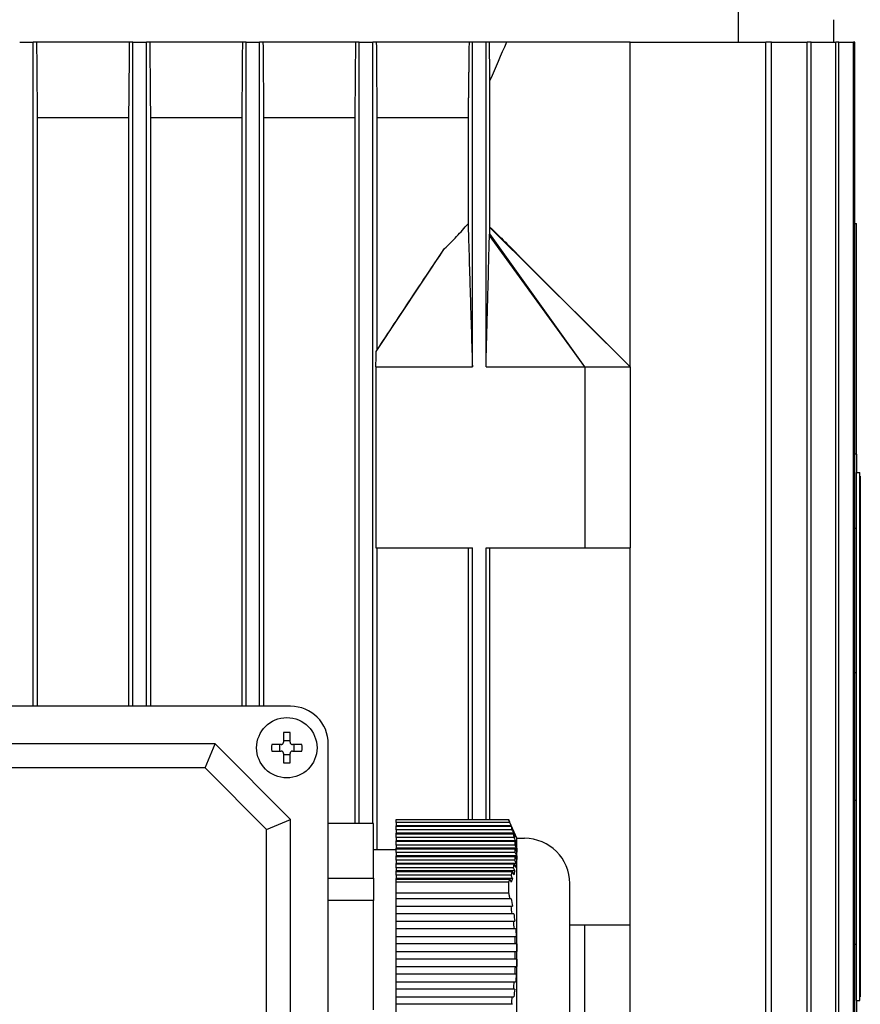
# Model space of a CAD drawing. Units: millimetres. Extents: x 699 to 9405, y 88 to 12258.
# Drawn here: x 2250 to 2362, y 7856 to 7986 of the extents above; entities that cross this region are included whole.
import ezdxf

# ---------------------------------------------------------------- set-up
doc = ezdxf.new("R2010")
doc.units = ezdxf.units.MM
doc.header["$LTSCALE"] = 45
doc.layers.add('Visible Edges(Hillmar_metric)', color=7, linetype='Continuous', lineweight=25)

msp = doc.modelspace()

# ---------------------------------------------------------------- linework, layer by layer
at = {"layer": 'Visible Edges(Hillmar_metric)'}
for p, q in [((2345.5366, 7989.576), (2345.5366, 7983.451)), ((2358.2439, 7983.451), (2358.2439, 7986.451)), ((2250.3439, 7983.451), (2252.1439, 7983.451)), ((2252.622, 7983.451), (2252.1439, 7983.451)), ((2252.1439, 7895.451), (2252.1439, 7983.451)), ((2264.8629, 7983.451), (2252.622, 7983.451)), ((2265.3439, 7983.451), (2264.8629, 7983.451)), ((2265.3439, 7983.451), (2267.1439, 7983.451)), ((2265.3439, 7895.451), (2265.3439, 7983.451)), ((2267.625, 7983.451), (2267.1439, 7983.451)), ((2267.1439, 7895.451), (2267.1439, 7983.451)), ((2279.8585, 7983.451), (2267.625, 7983.451)), ((2280.3439, 7983.451), (2279.8585, 7983.451)), ((2280.3439, 7895.451), (2280.3439, 7983.451)), ((2280.3439, 7983.451), (2282.1439, 7983.451)), ((2282.6294, 7983.451), (2282.1439, 7983.451)), ((2282.1439, 7895.451), (2282.1439, 7983.451)), ((2294.8418, 7983.451), (2282.6294, 7983.451)), ((2295.3439, 7983.451), (2294.8418, 7983.451)), ((2295.3439, 7879.9262), (2295.3439, 7983.451)), ((2295.3439, 7983.451), (2297.1439, 7983.451)), ((2297.6459, 7983.451), (2297.1439, 7983.451)), ((2297.1439, 7879.9262), (2297.1439, 7983.451)), ((2309.893, 7983.451), (2297.6459, 7983.451)), ((2310.3422, 7983.451), (2309.893, 7983.451)), ((2310.3422, 7940.451), (2310.3422, 7983.451)), ((2312.1423, 7983.451), (2310.3422, 7983.451)), ((2312.6012, 7983.451), (2312.1423, 7983.451)), ((2312.1423, 7940.451), (2312.1423, 7983.451)), ((2314.848, 7983.451), (2312.6012, 7983.451)), ((2331.2439, 7983.451), (2314.848, 7983.451)), ((2331.2439, 7983.451), (2349.2427, 7983.451)), ((2331.2439, 7940.451), (2331.2439, 7983.451)), ((2349.2427, 7799.451), (2349.2427, 7983.451)), ((2349.9878, 7983.451), (2349.2427, 7983.451)), ((2349.9878, 7799.451), (2349.9878, 7983.451)), ((2349.9878, 7983.451), (2354.6927, 7983.451)), ((2354.6927, 7799.451), (2354.6927, 7983.451)), ((2355.2349, 7983.451), (2354.6927, 7983.451)), ((2355.2349, 7799.451), (2355.2349, 7983.451)), ((2355.2349, 7983.451), (2358.5214, 7983.451)), ((2358.5214, 7799.451), (2358.5214, 7983.451)), ((2358.878, 7983.451), (2358.5214, 7983.451)), ((2358.878, 7983.451), (2360.8461, 7983.451)), ((2358.878, 7799.451), (2358.878, 7983.451)), ((2360.8461, 7799.451), (2360.8461, 7983.451)), ((2361.0275, 7983.451), (2360.8461, 7983.451)), ((2361.0275, 7799.451), (2361.0275, 7983.451)), ((2312.6624, 7958.9508), (2312.6624, 7978.4054)), ((2252.7134, 7895.451), (2252.7134, 7973.451)), ((2264.7737, 7973.451), (2252.7134, 7973.451)), ((2264.7737, 7973.451), (2264.7737, 7895.451)), ((2279.7726, 7973.451), (2267.7141, 7973.451)), ((2267.7141, 7895.451), (2267.7141, 7973.451)), ((2279.7726, 7973.451), (2279.7726, 7895.451)), ((2282.7152, 7895.451), (2282.7152, 7973.451)), ((2294.758, 7973.451), (2282.7152, 7973.451)), ((2294.758, 7973.451), (2294.758, 7879.9262)), ((2297.7298, 7942.7149), (2297.7298, 7973.451)), ((2309.764, 7973.451), (2297.7298, 7973.451)), ((2309.764, 7973.451), (2309.764, 7959.4146)), ((2361.0275, 7959.451), (2361.2439, 7959.451)), ((2361.2439, 7928.8664), (2361.2439, 7959.451)), ((2325.2439, 7940.451), (2312.6295, 7958.0665)), ((2331.2439, 7940.451), (2312.6502, 7958.9022)), ((2325.2439, 7940.451), (2312.5996, 7957.8365)), ((2297.5951, 7942.4939), (2306.6521, 7956.1039)), ((2316.5081, 7955.1575), (2331.2439, 7940.451)), ((2297.5509, 7940.451), (2297.5509, 7916.451)), ((2297.5509, 7940.451), (2310.3422, 7940.451)), ((2312.1423, 7940.451), (2325.2439, 7940.451)), ((2325.2439, 7940.451), (2325.2439, 7916.451)), ((2325.2439, 7940.451), (2331.2439, 7940.451)), ((2331.2439, 7940.451), (2331.2439, 7916.451)), ((2361.2439, 7928.8664), (2361.2439, 7926.451)), ((2361.2439, 7926.451), (2361.6939, 7926.451)), ((2361.2439, 7856.451), (2361.2439, 7926.451)), ((2361.6939, 7856.451), (2361.6939, 7926.451)), ((2361.7439, 7925.951), (2361.6939, 7925.951)), ((2361.7439, 7925.951), (2361.7439, 7856.951)), ((2297.5509, 7916.451), (2310.3422, 7916.451)), ((2297.7298, 7876.451), (2297.7298, 7916.451)), ((2309.764, 7916.451), (2309.764, 7880.451)), ((2310.3422, 7880.451), (2310.3422, 7916.451)), ((2312.1423, 7880.451), (2312.1423, 7916.451)), ((2312.1423, 7916.451), (2325.2439, 7916.451)), ((2312.6624, 7880.451), (2312.6624, 7916.451)), ((2325.2439, 7916.451), (2331.2439, 7916.451)), ((2331.2439, 7866.451), (2331.2439, 7916.451)), ((2286.2439, 7895.451), (2184.2439, 7895.451)), ((2285.3039, 7891.9585), (2285.3039, 7890.691)), ((2286.1839, 7890.691), (2286.1839, 7891.9585)), ((2276.2439, 7890.451), (2194.2439, 7890.451)), ((2274.9286, 7887.2756), (2276.2439, 7890.451)), ((2286.2439, 7880.451), (2276.2439, 7890.451)), ((2285.0039, 7890.391), (2283.7364, 7890.391)), ((2284.7968, 7889.511), (2284.7968, 7890.391)), ((2285.3039, 7890.8982), (2286.1839, 7890.8982)), ((2287.7514, 7890.391), (2286.4839, 7890.391)), ((2286.6911, 7890.391), (2286.6911, 7889.511)), ((2291.2439, 7788.451), (2291.2439, 7890.451)), ((2283.7364, 7889.511), (2285.0039, 7889.511)), ((2285.3039, 7889.211), (2285.3039, 7887.9436)), ((2286.1839, 7889.0039), (2285.3039, 7889.0039)), ((2286.1839, 7887.9436), (2286.1839, 7889.211)), ((2286.4839, 7889.511), (2287.7514, 7889.511)), ((2274.9286, 7887.2756), (2195.5592, 7887.2756)), ((2283.0685, 7879.1357), (2274.9286, 7887.2756)), ((2283.0685, 7879.1357), (2286.2439, 7880.451)), ((2286.2439, 7798.451), (2286.2439, 7880.451)), ((2297.2439, 7879.9262), (2291.2439, 7879.9262)), ((2297.2439, 7872.6886), (2297.2439, 7879.9262)), ((2300.2439, 7880.451), (2315.1244, 7880.451)), ((2300.2439, 7880.056), (2300.2439, 7880.451)), ((2315.2797, 7880.056), (2300.2439, 7880.056)), ((2300.2439, 7880.056), (2300.2439, 7879.623)), ((2315.1244, 7880.451), (2315.1328, 7880.451)), ((2316.2439, 7877.951), (2315.1328, 7880.451)), ((2283.0685, 7799.7663), (2283.0685, 7879.1357)), ((2300.2439, 7879.556), (2300.2439, 7879.623)), ((2315.4804, 7879.623), (2300.2439, 7879.623)), ((2300.2439, 7879.056), (2300.2439, 7879.556)), ((2300.2439, 7879.556), (2315.4578, 7879.556)), ((2300.2439, 7879.056), (2300.2439, 7878.623)), ((2315.6137, 7879.056), (2300.2439, 7879.056)), ((2300.2439, 7878.556), (2300.2439, 7878.623)), ((2315.8235, 7878.623), (2300.2439, 7878.623)), ((2300.2439, 7878.556), (2315.7461, 7878.556)), ((2300.2439, 7878.056), (2300.2439, 7878.556)), ((2315.8538, 7878.056), (2300.2439, 7878.056)), ((2300.2439, 7878.056), (2300.2439, 7877.623)), ((2300.2439, 7877.556), (2300.2439, 7877.623)), ((2316.0707, 7877.623), (2300.2439, 7877.623)), ((2300.2439, 7877.556), (2315.9356, 7877.556)), ((2300.2439, 7877.056), (2300.2439, 7877.556)), ((2316.2439, 7846.951), (2316.2439, 7877.951)), ((2316.2439, 7877.951), (2317.2439, 7877.951)), ((2297.2439, 7876.451), (2300.2439, 7876.451)), ((2315.9906, 7877.056), (2300.2439, 7877.056)), ((2300.2439, 7877.056), (2300.2439, 7876.623)), ((2300.2439, 7876.556), (2300.2439, 7876.623)), ((2316.2119, 7876.623), (2300.2439, 7876.623)), ((2300.2439, 7876.556), (2316.0183, 7876.556)), ((2300.2439, 7876.056), (2300.2439, 7876.556)), ((2316.0182, 7876.056), (2300.2439, 7876.056)), ((2300.2439, 7876.056), (2300.2439, 7875.623)), ((2316.2403, 7875.623), (2316.0182, 7876.056)), ((2316.0183, 7876.556), (2316.2404, 7876.123)), ((2300.2439, 7875.556), (2300.2439, 7875.623)), ((2316.2403, 7875.623), (2300.2439, 7875.623)), ((2300.2439, 7875.556), (2315.9904, 7875.556)), ((2300.2439, 7875.056), (2300.2439, 7875.556)), ((2315.9352, 7875.056), (2300.2439, 7875.056)), ((2300.2439, 7875.056), (2300.2439, 7874.623)), ((2300.2439, 7874.556), (2300.2439, 7874.623)), ((2316.1547, 7874.623), (2300.2439, 7874.623)), ((2300.2439, 7874.556), (2315.8533, 7874.556)), ((2300.2439, 7874.056), (2300.2439, 7874.556)), ((2315.7455, 7874.056), (2300.2439, 7874.056)), ((2300.2439, 7874.056), (2300.2439, 7873.623)), ((2300.2439, 7873.556), (2300.2439, 7873.623)), ((2315.9591, 7873.623), (2300.2439, 7873.623)), ((2300.2439, 7873.556), (2315.6129, 7873.556)), ((2300.2439, 7873.056), (2300.2439, 7873.556)), ((2291.2439, 7872.6886), (2297.2439, 7872.6886)), ((2297.2439, 7872.6886), (2297.2439, 7869.6886)), ((2315.4568, 7873.056), (2300.2439, 7873.056)), ((2300.2439, 7873.056), (2300.2439, 7872.623)), ((2300.2439, 7872.556), (2300.2439, 7872.623)), ((2315.6622, 7872.623), (2300.2439, 7872.623)), ((2300.2439, 7872.556), (2315.2787, 7872.556)), ((2300.2439, 7872.1639), (2300.2439, 7872.556)), ((2300.2439, 7872.1639), (2315.1244, 7872.1639)), ((2300.2439, 7870.7382), (2300.2439, 7872.1639)), ((2323.2439, 7852.951), (2323.2439, 7871.951)), ((2300.2439, 7870.7382), (2315.1244, 7870.7382)), ((2300.2439, 7869.9482), (2300.2439, 7870.7382)), ((2297.2439, 7869.6886), (2291.2439, 7869.6886)), ((2297.2439, 7855.2134), (2297.2439, 7869.6886)), ((2315.2797, 7869.9482), (2300.2439, 7869.9482)), ((2300.2439, 7868.9482), (2300.2439, 7869.9482)), ((2300.2439, 7867.9482), (2300.2439, 7868.9482)), ((2300.2439, 7868.9482), (2315.4578, 7868.9482)), ((2300.2439, 7866.9482), (2300.2439, 7867.9482)), ((2315.6137, 7867.9482), (2300.2439, 7867.9482)), ((2300.2439, 7866.9482), (2315.7461, 7866.9482)), ((2300.2439, 7865.9482), (2300.2439, 7866.9482)), ((2315.8538, 7865.9482), (2300.2439, 7865.9482)), ((2300.2439, 7864.9482), (2300.2439, 7865.9482)), ((2325.2439, 7866.451), (2323.2439, 7866.451)), ((2325.2439, 7842.451), (2325.2439, 7866.451)), ((2331.2439, 7866.451), (2325.2439, 7866.451)), ((2331.2439, 7842.451), (2331.2439, 7866.451)), ((2300.2439, 7864.9482), (2315.9356, 7864.9482)), ((2300.2439, 7863.9482), (2300.2439, 7864.9482)), ((2315.9906, 7863.9482), (2300.2439, 7863.9482)), ((2300.2439, 7862.9482), (2300.2439, 7863.9482)), ((2300.2439, 7862.9482), (2316.0183, 7862.9482)), ((2300.2439, 7861.9482), (2300.2439, 7862.9482)), ((2316.0183, 7862.9482), (2316.2404, 7862.9482)), ((2316.0182, 7861.9482), (2300.2439, 7861.9482)), ((2300.2439, 7860.9482), (2300.2439, 7861.9482)), ((2316.2403, 7861.9482), (2316.0182, 7861.9482)), ((2300.2439, 7860.9482), (2315.9904, 7860.9482)), ((2300.2439, 7859.9482), (2300.2439, 7860.9482)), ((2315.9352, 7859.9482), (2300.2439, 7859.9482)), ((2300.2439, 7858.9482), (2300.2439, 7859.9482)), ((2300.2439, 7858.9482), (2315.8533, 7858.9482)), ((2300.2439, 7857.9482), (2300.2439, 7858.9482)), ((2315.7455, 7857.9482), (2300.2439, 7857.9482)), ((2300.2439, 7856.9482), (2300.2439, 7857.9482)), ((2300.2439, 7856.9482), (2315.6129, 7856.9482)), ((2300.2439, 7855.9482), (2300.2439, 7856.9482)), ((2361.2439, 7856.451), (2361.2439, 7854.0357)), ((2361.2439, 7856.451), (2361.6939, 7856.451)), ((2361.7439, 7856.951), (2361.6939, 7856.951)), ((2315.4568, 7855.9482), (2300.2439, 7855.9482)), ((2300.2439, 7854.9482), (2300.2439, 7855.9482))]:
    msp.add_line(p, q, dxfattribs=at)
msp.add_circle((2285.7439, 7889.951), 4, dxfattribs=at)
for centre, radius, start, end in [((2286.2439, 7890.451), 5, 0, 90), ((2317.2439, 7871.951), 6, 0, 90), ((2280.0024, 7862.451), 36.0193, 359.200152, 0.790899)]:
    msp.add_arc(centre, radius, start, end, dxfattribs=at)
for centre, major_axis, ratio, start_param, end_param in [((2389.5015, 7923.951), (154.2268, 0), 0.03241979, 1.75505847, 1.75648578), ((2389.5015, 7923.951), (154.2268, 0), 0.03241979, 4.52669953, 4.52812683), ((2389.5015, 7891.451), (262.1856, 0), 0.03241979, 1.67878327, 1.67961341), ((2285.7439, 7888.7865), (6.3594, 0), 0.5, 1.50155183, 1.64004083), ((2286.9085, 7889.951), (0, 6.3594), 0.5, 1.50155183, 1.64004083), ((2284.5793, 7889.951), (0, -6.3594), 0.5, 1.50155183, 1.64004083), ((2285.7439, 7891.1156), (-6.3594, 0), 0.5, 1.50155183, 1.64004083), ((2389.5015, 7891.451), (262.1856, 0), 0.03241979, 4.6035719, 4.60440204), ((2280.0024, 7876.3074), (36.0193, 0), 0.5, 6.26922532, 6.2969891), ((2311.7709, 7871.4215), (2.9073, -12.3847), 0.24587457, 1.22936544, 1.31242449), ((2389.5015, 7858.951), (154.2268, 0), 0.03241979, 1.75505847, 1.75648578)]:
    msp.add_ellipse(centre, major_axis=major_axis, ratio=ratio, start_param=start_param, end_param=end_param, dxfattribs=at)
for points in [[(2252.7134, 7973.451), (2252.6829, 7976.7842), (2252.6525, 7980.1176), (2252.622, 7983.451)], [(2264.8629, 7983.451), (2264.8332, 7980.1175), (2264.8035, 7976.7841), (2264.7737, 7973.451)], [(2267.7141, 7973.451), (2267.6844, 7976.7839), (2267.6547, 7980.1172), (2267.625, 7983.451)], [(2279.8585, 7983.451), (2279.8299, 7980.117), (2279.8013, 7976.7836), (2279.7726, 7973.451)], [(2282.7152, 7973.451), (2282.6865, 7976.7831), (2282.6579, 7980.1165), (2282.6294, 7983.451)], [(2294.8418, 7983.451), (2294.814, 7980.1158), (2294.786, 7976.7824), (2294.758, 7973.451)], [(2297.7298, 7973.451), (2297.7017, 7976.7814), (2297.6737, 7980.1148), (2297.6459, 7983.451)], [(2312.6624, 7978.4054), (2312.6419, 7980.0853), (2312.6215, 7981.7672), (2312.6012, 7983.451)], [(2314.848, 7983.451), (2314.124, 7981.7672), (2313.3956, 7980.0853), (2312.6624, 7978.4054)], [(2312.6502, 7958.9022), (2312.6543, 7958.9219), (2312.6583, 7958.9384), (2312.6624, 7958.9508)], [(2315.4804, 7879.623), (2315.4137, 7879.7674), (2315.3468, 7879.9118), (2315.2797, 7880.056)], [(2315.4578, 7879.556), (2315.5264, 7879.4117), (2315.5948, 7879.2674), (2315.6632, 7879.123)], [(2315.4578, 7879.556), (2315.5135, 7879.3894), (2315.5655, 7879.2228), (2315.6137, 7879.056)], [(2315.4804, 7879.623), (2315.5449, 7879.4564), (2315.6059, 7879.2897), (2315.6632, 7879.123)], [(2315.8235, 7878.623), (2315.7537, 7878.7674), (2315.6837, 7878.9117), (2315.6137, 7879.056)], [(2315.7461, 7878.556), (2315.8174, 7878.4117), (2315.8887, 7878.2674), (2315.9598, 7878.123)], [(2315.7461, 7878.556), (2315.7862, 7878.3894), (2315.8222, 7878.2228), (2315.8538, 7878.056)], [(2315.8235, 7878.623), (2315.873, 7878.4564), (2315.9185, 7878.2897), (2315.9598, 7878.123)], [(2316.0707, 7877.623), (2315.9985, 7877.7674), (2315.9262, 7877.9117), (2315.8538, 7878.056)], [(2315.9356, 7877.556), (2316.0088, 7877.4117), (2316.082, 7877.2674), (2316.1551, 7877.123)], [(2315.8533, 7874.556), (2315.8216, 7874.3895), (2315.7856, 7874.2228), (2315.7455, 7874.056)], [(2315.8533, 7874.556), (2315.9256, 7874.4117), (2315.9979, 7874.2674), (2316.0702, 7874.123)], [(2316.1547, 7874.623), (2316.0816, 7874.7674), (2316.0084, 7874.9117), (2315.9352, 7875.056)], [(2315.6129, 7873.556), (2315.5646, 7873.389), (2315.5125, 7873.2224), (2315.4568, 7873.056)], [(2315.6129, 7873.556), (2315.6829, 7873.4117), (2315.7528, 7873.2674), (2315.8227, 7873.123)], [(2315.9591, 7873.623), (2315.888, 7873.7674), (2315.8168, 7873.9117), (2315.7455, 7874.056)], [(2315.9591, 7873.623), (2315.9178, 7873.4564), (2315.8722, 7873.2897), (2315.8227, 7873.123)], [(2315.2787, 7872.556), (2315.3457, 7872.4118), (2315.4126, 7872.2674), (2315.4793, 7872.123)], [(2315.6622, 7872.623), (2315.5939, 7872.7674), (2315.5254, 7872.9117), (2315.4568, 7873.056)], [(2315.6622, 7872.623), (2315.6048, 7872.4561), (2315.5437, 7872.2894), (2315.4793, 7872.123)], [(2315.4804, 7869.9482), (2315.4137, 7869.9482), (2315.3468, 7869.9482), (2315.2797, 7869.9482)], [(2315.4804, 7869.9482), (2315.5447, 7869.6159), (2315.6057, 7869.2826), (2315.6632, 7868.9482)], [(2315.4578, 7868.9482), (2315.5264, 7868.9482), (2315.5948, 7868.9482), (2315.6632, 7868.9482)], [(2315.8235, 7867.9482), (2315.7537, 7867.9482), (2315.6837, 7867.9482), (2315.6137, 7867.9482)], [(2315.7461, 7866.9482), (2315.8174, 7866.9482), (2315.8887, 7866.9482), (2315.9598, 7866.9482)], [(2315.7461, 7866.9482), (2315.7862, 7866.6149), (2315.8222, 7866.2815), (2315.8538, 7865.9482)], [(2315.8235, 7867.9482), (2315.873, 7867.6148), (2315.9185, 7867.2815), (2315.9598, 7866.9482)], [(2316.0707, 7865.9482), (2315.9985, 7865.9482), (2315.9262, 7865.9482), (2315.8538, 7865.9482)], [(2315.8533, 7858.9482), (2315.8216, 7858.6149), (2315.7856, 7858.2815), (2315.7455, 7857.9482)], [(2315.8533, 7858.9482), (2315.9256, 7858.9482), (2315.9979, 7858.9482), (2316.0702, 7858.9482)], [(2315.9591, 7857.9482), (2315.888, 7857.9482), (2315.8168, 7857.9482), (2315.7455, 7857.9482)], [(2315.9591, 7857.9482), (2315.9178, 7857.6148), (2315.8722, 7857.2815), (2315.8227, 7856.9482)], [(2315.6129, 7856.9482), (2315.5647, 7856.6149), (2315.5126, 7856.2815), (2315.4568, 7855.9482)], [(2315.6129, 7856.9482), (2315.6829, 7856.9482), (2315.7528, 7856.9482), (2315.8227, 7856.9482)], [(2315.6622, 7855.9482), (2315.5939, 7855.9482), (2315.5254, 7855.9482), (2315.4568, 7855.9482)]]:
    msp.add_open_spline(points, degree=3, dxfattribs=at)
for points, weights in [([(2309.893, 7983.451), (2309.8276, 7978.3305), (2309.764, 7973.451)], [1.00015531966, 1.00093710578, 1.00138864234]), ([(2315.1244, 7880.451), (2315.206, 7880.2516), (2315.2797, 7880.056)], [2.05033634366, 2.06145273231, 2.07161378279]), ([(2315.9356, 7877.556), (2315.97, 7877.3051), (2315.9906, 7877.056)], [2.16657291396, 2.17179430333, 2.1749368694]), ([(2316.0707, 7877.623), (2316.12, 7877.3715), (2316.1551, 7877.123)], [2.20614265511, 2.21395098094, 2.21956047292]), ([(2316.2119, 7876.623), (2316.103, 7876.8361), (2315.9906, 7877.056)], [1.05000534563, 1.05439228272, 1.05853317125]), ([(2316.2119, 7876.623), (2316.2333, 7876.3725), (2316.2404, 7876.123)], [2.22868454549, 2.2321450923, 2.2332966516]), ([(2315.9904, 7875.556), (2315.9697, 7875.307), (2315.9352, 7875.056)], [2.17490125706, 2.17174713884, 2.16651446719]), ([(2315.9904, 7875.556), (2316.1028, 7875.3361), (2316.2116, 7875.123)], [1.0585449323, 1.05440436448, 1.05001776001]), ([(2316.1547, 7874.623), (2316.1195, 7874.3745), (2316.0702, 7874.123)], [2.21949674631, 2.21387535026, 2.20605556775]), ([(2316.2403, 7875.623), (2316.2331, 7875.3735), (2316.2116, 7875.123)], [2.23328358777, 2.23211904569, 2.22864567743]), ([(2315.2787, 7872.556), (2315.2054, 7872.3619), (2315.1244, 7872.1639)], [2.07146687658, 2.06137240046, 2.05033634366]), ([(2315.1244, 7872.1639), (2315.1412, 7871.451), (2315.1244, 7870.7382)], [1.99201479559, 1.99409631552, 1.99201479559]), ([(2315.1244, 7870.7382), (2315.206, 7870.3394), (2315.2797, 7869.9482)], [2.05033634366, 2.06145273231, 2.07161378279]), ([(2316.0707, 7865.9482), (2316.12, 7865.4452), (2316.1551, 7864.9482)], [2.20614265511, 2.21395098094, 2.21956047292]), ([(2315.9356, 7864.9482), (2315.97, 7864.4463), (2315.9906, 7863.9482)], [2.16657291396, 2.17179430333, 2.1749368694]), ([(2316.2119, 7863.9482), (2316.103, 7863.9482), (2315.9906, 7863.9482)], [1.05000534558, 1.05439228266, 1.05853317119]), ([(2316.2119, 7863.9482), (2316.2333, 7863.4472), (2316.2404, 7862.9482)], [2.22868454549, 2.2321450923, 2.2332966516]), ([(2316.2403, 7861.9482), (2316.2331, 7861.4493), (2316.2116, 7860.9482)], [2.23328358777, 2.23211904569, 2.22864567743]), ([(2315.9904, 7860.9482), (2315.9697, 7860.4501), (2315.9352, 7859.9482)], [2.17490125706, 2.17174713884, 2.16651446719]), ([(2315.9904, 7860.9482), (2316.1028, 7860.9482), (2316.2116, 7860.9482)], [1.05854493229, 1.05440436447, 1.05001776]), ([(2316.1547, 7859.9482), (2316.1195, 7859.4512), (2316.0702, 7858.9482)], [2.21949674631, 2.21387535026, 2.20605556775])]:
    msp.add_rational_spline(points, weights, degree=2, dxfattribs=at)
for points, knots in [([(2306.6521, 7956.1039), (2307.1914, 7956.6265), (2307.7337, 7957.17), (2308.7924, 7958.2857), (2309.2748, 7958.8246), (2309.764, 7959.4146)], [0, 0, 0, 0, 0.266641152, 0.266641152, 0.548043416, 0.548043416, 0.548043416, 0.548043416]), ([(2309.764, 7959.4146), (2309.77, 7959.2257), (2309.7764, 7959.0217), (2309.7913, 7958.5424), (2309.8011, 7958.2226), (2309.8711, 7955.9435), (2310.0373, 7950.4781), (2310.1422, 7947.0285), (2310.2639, 7943.0254), (2310.3422, 7940.451)], [-1.29856157, -1.29856157, -1.29856157, -1.29856157, -1.28043041, -1.28043041, -1.2524588, -1.2524588, -1.05886349, -1.05886349, 0, 0, 0, 0]), ([(2312.5996, 7957.8365), (2312.6045, 7957.8749), (2312.6096, 7957.9158), (2312.6195, 7957.9922), (2312.6245, 7958.0306), (2312.6295, 7958.0665)], [-0.108763172, -0.108763172, -0.108763172, -0.108763172, -0.054299885, -0.054299885, 0, 0, 0, 0]), ([(2312.6295, 7958.0665), (2312.6327, 7958.2118), (2312.636, 7958.358), (2312.6428, 7958.6364), (2312.6464, 7958.7743), (2312.6502, 7958.9022)], [-0.111176966, -0.111176966, -0.111176966, -0.111176966, -0.055505064, -0.055505064, 0, 0, 0, 0]), ([(2312.6624, 7958.9508), (2313.1354, 7958.5068), (2313.8326, 7957.8188), (2314.806, 7956.8555), (2315.8104, 7955.8537), (2316.313, 7955.3522), (2316.4102, 7955.2552), (2316.5081, 7955.1575)], [-2.985165639, -2.985165639, -2.985165639, -2.985165639, -2.787211596, -2.787211596, -2.427060427, -2.427060427, -2.340918848, -2.340918848, -2.340918848, -2.340918848]), ([(2312.1423, 7940.451), (2312.214, 7943.1859), (2312.2904, 7946.102), (2312.4419, 7951.8921), (2312.4675, 7952.8732), (2312.5184, 7954.8158), (2312.5411, 7955.6766), (2312.5701, 7956.7673), (2312.5863, 7957.3668), (2312.5996, 7957.8365)], [-2.041675, -2.041675, -2.041675, -2.041675, -1.22472401, -1.22472401, -0.49572607, -0.49572607, -0.20112186, -0.20112186, 0, 0, 0, 0]), ([(2297.7298, 7942.7149), (2299.2329, 7944.9915), (2300.7316, 7947.2598), (2303.121, 7950.8613), (2304.0384, 7952.2413), (2305.5001, 7954.4178), (2306.0895, 7955.2902), (2306.6521, 7956.1039)], [0.000001, 0.000001, 0.000001, 0.000001, 0.87868375, 0.87868375, 1.41954033, 1.41954033, 1.76092775, 1.76092775, 1.76092775, 1.76092775]), ([(2297.5509, 7940.451), (2297.5583, 7940.7916), (2297.5656, 7941.1329), (2297.5803, 7941.8133), (2297.5877, 7942.1542), (2297.5951, 7942.4939)], [-0.282522358, -0.282522358, -0.282522358, -0.282522358, -0.141247962, -0.141247962, 0, 0, 0, 0]), ([(2297.5951, 7942.4939), (2297.608, 7942.5155), (2297.621, 7942.5371), (2297.6339, 7942.5585), (2297.6468, 7942.58), (2297.6598, 7942.6013), (2297.6727, 7942.6225), (2297.6917, 7942.6536), (2297.7108, 7942.6845), (2297.7298, 7942.7149)], [0, 0, 0, 0, 0.00171771352, 0.00171771352, 0.00171771352, 0.00343542706, 0.00343542706, 0.00343542706, 0.00596302987, 0.00596302987, 0.00596302987, 0.00596302987]), ([(2285.0039, 7890.391), (2285.0414, 7890.391), (2285.0816, 7890.3985), (2285.1555, 7890.4291), (2285.1893, 7890.4522), (2285.2428, 7890.5056), (2285.2659, 7890.5394), (2285.2964, 7890.6134), (2285.3039, 7890.6535), (2285.3039, 7890.691)], [0, 0, 0, 0, 0.0113316801, 0.0113316801, 0.0226633602, 0.0226633602, 0.0339950403, 0.0339950403, 0.0453267204, 0.0453267204, 0.0453267204, 0.0453267204]), ([(2286.1839, 7890.691), (2286.1839, 7890.6535), (2286.1914, 7890.6134), (2286.222, 7890.5394), (2286.2451, 7890.5056), (2286.2985, 7890.4522), (2286.3323, 7890.4291), (2286.4063, 7890.3985), (2286.4464, 7890.391), (2286.4839, 7890.391)], [0.1366828364, 0.1366828364, 0.1366828364, 0.1366828364, 0.1480145165, 0.1480145165, 0.1593461967, 0.1593461967, 0.1706778768, 0.1706778768, 0.1820095569, 0.1820095569, 0.1820095569, 0.1820095569]), ([(2285.3039, 7889.211), (2285.3039, 7889.2486), (2285.2964, 7889.2887), (2285.2659, 7889.3626), (2285.2428, 7889.3965), (2285.1893, 7889.4499), (2285.1555, 7889.473), (2285.0816, 7889.5036), (2285.0414, 7889.511), (2285.0039, 7889.511)], [0.0456765014, 0.0456765014, 0.0456765014, 0.0456765014, 0.0570081815, 0.0570081815, 0.0683398616, 0.0683398616, 0.0796715417, 0.0796715417, 0.0910032218, 0.0910032218, 0.0910032218, 0.0910032218]), ([(2286.4839, 7889.511), (2286.4464, 7889.511), (2286.4063, 7889.5036), (2286.3323, 7889.473), (2286.2985, 7889.4499), (2286.2451, 7889.3965), (2286.222, 7889.3626), (2286.1914, 7889.2887), (2286.1839, 7889.2486), (2286.1839, 7889.211)], [0.0910063351, 0.0910063351, 0.0910063351, 0.0910063351, 0.1023380152, 0.1023380152, 0.1136696953, 0.1136696953, 0.1250013754, 0.1250013754, 0.1363330555, 0.1363330555, 0.1363330555, 0.1363330555]), ([(2315.9356, 7864.9482), (2315.9694, 7864.9482), (2316.0032, 7864.9482), (2316.0371, 7864.9482), (2316.0764, 7864.9482), (2316.1158, 7864.9482), (2316.1551, 7864.9482)], [0.003647665775, 0.003647665775, 0.003647665775, 0.003647665775, 0.003900019819, 0.003900019819, 0.003900019819, 0.00419371641, 0.00419371641, 0.00419371641, 0.00419371641]), ([(2316.1547, 7859.9482), (2316.1154, 7859.9482), (2316.0761, 7859.9482), (2316.0367, 7859.9482), (2316.0029, 7859.9482), (2315.9691, 7859.9482), (2315.9352, 7859.9482)], [0.003606486377, 0.003606486377, 0.003606486377, 0.003606486377, 0.003900021836, 0.003900021836, 0.003900021836, 0.00415253185, 0.00415253185, 0.00415253185, 0.00415253185])]:
    msp.add_open_spline(points, degree=3, knots=knots, dxfattribs=at)

doc.saveas('drawing.dxf')
